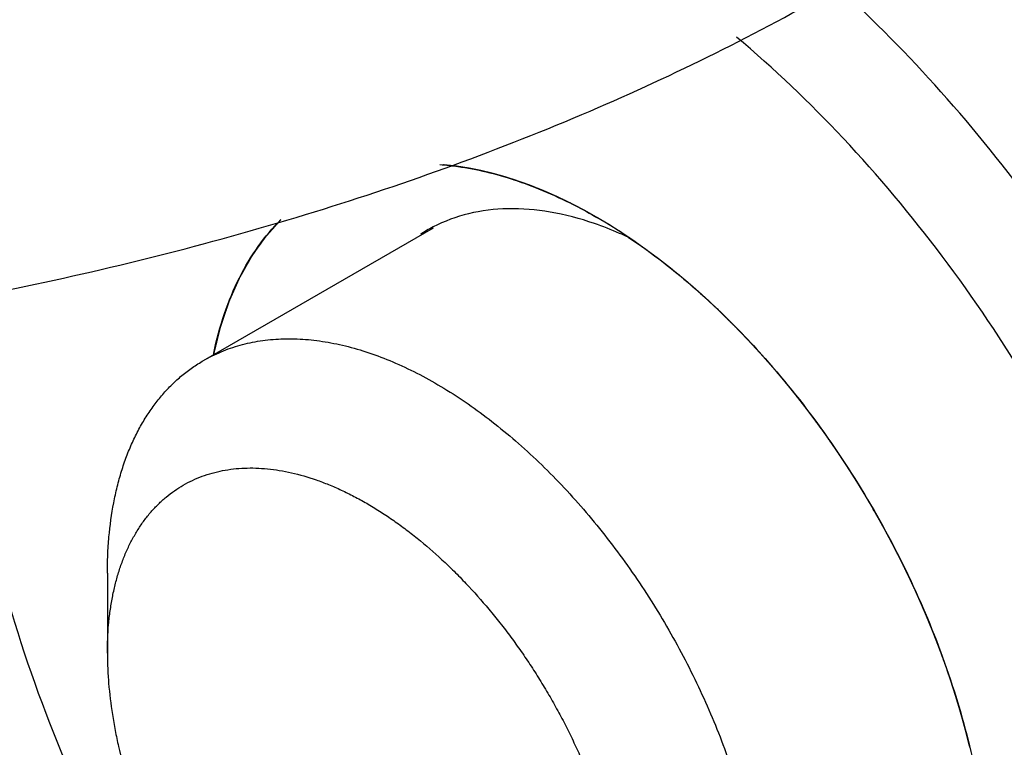
# Model space of a CAD drawing. Units: inches. Extents: x 0.4 to 16.6, y 0.6 to 10.4.
# Drawn here: x 14.5 to 14.8, y 8.1 to 8.3 of the extents above; entities that cross this region are included whole.
import ezdxf

# ---------------------------------------------------------------- set-up
doc = ezdxf.new("R2010")
doc.units = ezdxf.units.IN
doc.header["$LTSCALE"] = 0.935
doc.header["$MEASUREMENT"] = 0
doc.linetypes.add('HIDDEN', pattern=[0.2, 0.1, -0.1])
doc.layers.get('0').update_dxf_attribs({"linetype": 'CONTINUOUS'})
for name, color, linetype in [('02___PRT_ALL_AXES', 7, 'CONTINUOUS'), ('COSMETIC_THREADS', 7, 'CONTINUOUS'), ('DEFAULT_2', 7, 'HIDDEN')]:
    doc.layers.add(name, color=color, linetype=linetype)

msp = doc.modelspace()

# ---------------------------------------------------------------- linework, layer by layer
at = {"color": 7, "linetype": 'CONTINUOUS'}
msp.add_line((14.704941633, 8.247927974), (14.7049452223, 8.2479258994), dxfattribs=at)
msp.add_arc((14.6074430448, 8.0791911629), 0.1948796724, 56.1031763236, 59.9788335843, dxfattribs=at)
for points, knots in [([(13.4461420542, 8.6508284046), (13.4461420567, 8.6396582606), (13.4475821637, 8.6171722243), (13.4540444918, 8.583724377), (13.4647597445, 8.5506615409), (13.4849779812, 8.5065864309), (13.5212554115, 8.4532019697), (13.5792091116, 8.3950166279), (13.6510301179, 8.3425322585), (13.735179796, 8.2967654323), (13.8298986495, 8.2586063138), (13.9331958426, 8.2288364651), (14.0428878686, 8.2080759379), (14.1566442713, 8.1967636402), (14.2720410162, 8.1951399305), (14.3866167629, 8.2032398827), (14.4979272438, 8.2208897055), (14.6036102785, 8.2477195537), (14.7014070469, 8.2831539887), (14.7620319941, 8.3130457868), (14.7903220979, 8.3293789883)], [0, 0, 0, 0, 0.0213317728, 0.04289207, 0.0648971037, 0.087541796, 0.1353165728, 0.1872172421, 0.2436547627, 0.3046026353, 0.3696905138, 0.4382880638, 0.5095748942, 0.5825995504, 0.6563314158, 0.7297088374, 0.8016854603, 0.8712784049, 0.9376162558, 1, 1, 1, 1]), ([(14.9670906512, 7.9580303777), (14.9670544717, 7.9737384783), (14.9646473337, 8.0062394147), (14.9550191129, 8.0555058798), (14.9394933364, 8.1058487265), (14.91846532, 8.1559821171), (14.8924705893, 8.2046360263), (14.8621693313, 8.250571931), (14.8283397437, 8.2926147124), (14.8034068411, 8.3179427765), (14.7905214034, 8.3296404078)], [0, 0, 0, 0, 0.1116826253, 0.2309431073, 0.3562209461, 0.4855879049, 0.6168875287, 0.7478610152, 0.8762662267, 1, 1, 1, 1]), ([(14.7241282118, 7.8172238078), (14.7367154809, 7.8112002005), (14.7559233142, 7.8038026756), (14.7819543265, 7.7982208677), (14.8004166584, 7.7964029199), (14.8181552975, 7.7968760959), (14.8350294641, 7.7996483391), (14.8508963026, 7.8047069865), (14.8656151474, 7.8120181506), (14.8790534895, 7.8215190692), (14.891095449, 7.8331211016), (14.9016428736, 7.8467183792), (14.9106186505, 7.8621901317), (14.9179620514, 7.8794068977), (14.9236234651, 7.8982313572), (14.9275674052, 7.9185162555), (14.9297685823, 7.9401051105), (14.9302126415, 7.9628327966), (14.9284265299, 7.9950167698), (14.9216407037, 8.0369719934), (14.9070125157, 8.0879038682), (14.8861921911, 8.1388141342), (14.8598197473, 8.1881395078), (14.8286998918, 8.2343746891), (14.7937938539, 8.2760953406), (14.7679544406, 8.3007687087), (14.7546155274, 8.3119556979)], [0, 0, 0, 0, 0.0581678054, 0.0851380387, 0.1107990109, 0.135311091, 0.1588989241, 0.1818443485, 0.2044733476, 0.2271358159, 0.2501790488, 0.2739223896, 0.2986370788, 0.3245354951, 0.351768487, 0.3804264009, 0.4105458027, 0.4421160629, 0.4750846778, 0.5448051753, 0.618732733, 0.6955273187, 0.7736531819, 0.8514889584, 0.9274313344, 1, 1, 1, 1]), ([(14.6492705806, 8.2666535863), (14.6514098158, 8.2664963757), (14.6603087119, 8.2655346635), (14.6690634406, 8.2633983134), (14.6755263658, 8.261280626)], [0, 0, 0, 0, 0.239771518, 1, 1, 1, 1]), ([(14.6755263658, 8.261280626), (14.6779774436, 8.2604774887), (14.6881209851, 8.2568188068), (14.6978403736, 8.2520277953), (14.704941633, 8.247927974)], [0, 0, 0, 0, 0.2392878682, 1, 1, 1, 1]), ([(14.5688885585, 8.1997022766), (14.5698883269, 8.2044658309), (14.572345194, 8.2136200185), (14.5776244125, 8.2264031514), (14.5843337681, 8.237669128), (14.5898220641, 8.2441961888), (14.5927598232, 8.2471181149)], [0, 0, 0, 0, 0.2714465112, 0.5270830889, 0.7689246857, 1, 1, 1, 1]), ([(14.7161272617, 8.2409497105), (14.7245805368, 8.2352823171), (14.7411855281, 8.2223114187), (14.7640784904, 8.199465843), (14.7851796396, 8.1732172411), (14.8038452652, 8.1443612314), (14.8195121458, 8.1137719405), (14.8317049684, 8.0823740522), (14.8400541199, 8.0511243546), (14.8429940558, 8.0302573026), (14.8436799326, 8.0201025598)], [0, 0, 0, 0, 0.116195215, 0.2397446794, 0.3685114049, 0.499976004, 0.6314448517, 0.7602253907, 0.8837980435, 1, 1, 1, 1]), ([(14.4799103056, 8.217113551), (14.4799104382, 8.2084079739), (14.4806834694, 8.1906001292), (14.4839635283, 8.1635252771), (14.4893585073, 8.1357212593), (14.4994187392, 8.0975968467), (14.5169657515, 8.0499027842), (14.5448113877, 7.9947471906), (14.5786547732, 7.9430543954), (14.6111853506, 7.9040107982), (14.6391717933, 7.8762365609), (14.6605538488, 7.8576615895), (14.6823617964, 7.8412842306), (14.6973973677, 7.8317100325), (14.7049358375, 7.8273575685)], [0, 0, 0, 0, 0.0558513046, 0.1142056016, 0.1748233289, 0.237407653, 0.3670169199, 0.4999995022, 0.6329823826, 0.7625918694, 0.8251768176, 0.885791315, 0.9441540754, 1, 1, 1, 1])]:
    msp.add_open_spline(points, degree=3, knots=knots, dxfattribs=at)
at = {"layer": '02___PRT_ALL_AXES', "color": 7, "linetype": 'CONTINUOUS'}
for p, q in [((14.5652923054, 8.1970983607), (14.6469642418, 8.2442513937)), ((14.5311188314, 8.1215636803), (14.531119036, 8.093201573))]:
    msp.add_line(p, q, dxfattribs=at)
for points, knots in [([(14.5652925168, 8.1970979945), (14.5663052402, 8.1976826889), (14.5683713505, 8.1987893119), (14.5715764136, 8.2002518947), (14.5748851655, 8.2015156478), (14.5782927283, 8.2025789257), (14.5817942701, 8.2034408064), (14.5853849241, 8.2041002008), (14.5890599608, 8.2045560875), (14.5941098153, 8.2048941003), (14.6006241794, 8.2047913795), (14.6086201386, 8.2038518108), (14.6168225253, 8.2020995895), (14.6251878026, 8.1995486581), (14.6336710756, 8.196211194), (14.6422278506, 8.1921073834), (14.6508127055, 8.1872593582), (14.6593792151, 8.1816925953), (14.6678828735, 8.1754387837), (14.6762765009, 8.1685296762), (14.6845166103, 8.161004323), (14.6925577496, 8.1529020354), (14.7003570278, 8.1442670002), (14.7078728515, 8.1351460551), (14.7150634541, 8.1255875285), (14.721891759, 8.1156442281), (14.7283190589, 8.1053685551), (14.7343121228, 8.0948171344), (14.739838023, 8.0840459655), (14.7465053239, 8.0695510869), (14.7521631411, 8.0548031775), (14.7567136399, 8.0399437806), (14.7595117815, 8.0289611834), (14.7617070771, 8.0181139805), (14.7632869703, 8.0074592519), (14.7642422578, 7.9970580138), (14.7644650407, 7.9902086924), (14.7644650407, 7.9868442313)], [0, 0, 0, 0, 0.0106528698, 0.0213344467, 0.0320732379, 0.0428969772, 0.0538320503, 0.0649034734, 0.0761348493, 0.0875482031, 0.1109887251, 0.1353655227, 0.160779004, 0.1872936588, 0.2149467496, 0.2437461229, 0.2736756585, 0.3046991414, 0.3367590333, 0.3697848544, 0.4036892855, 0.4383750972, 0.473734614, 0.5096513171, 0.546003622, 0.5826635282, 0.6195006299, 0.6563822409, 0.6931747037, 0.729746376, 0.8016950387, 0.8368424087, 0.8712761149, 0.9048970776, 0.9376181984, 0.969350581, 1, 1, 1, 1]), ([(14.5311188314, 8.1215636803), (14.5311188314, 8.1237390426), (14.5312093574, 8.1280371995), (14.5317589288, 8.1363945402), (14.532858279, 8.144489457), (14.5345505012, 8.1522409181), (14.5360747477, 8.157737851), (14.5378682009, 8.1629860432), (14.5399277188, 8.1679731217), (14.5422478418, 8.1726873927), (14.5448228692, 8.1771175645), (14.5476475309, 8.1812521756), (14.5507156133, 8.1850804634), (14.5540188447, 8.188593577), (14.5575494961, 8.1917828217), (14.5612993644, 8.1946388925), (14.5639419061, 8.1963182215), (14.5652925168, 8.1970979945)], [0, 0, 0, 0, 0.0751820538, 0.1485180844, 0.2894025131, 0.3569545067, 0.42261144, 0.4864377563, 0.5485179809, 0.6089597544, 0.6678916786, 0.7254645771, 0.7818574747, 0.837276162, 0.891944025, 0.9461008633, 1, 1, 1, 1]), ([(14.531119036, 8.093201573), (14.531119036, 8.09659301), (14.5313275645, 8.1016209093), (14.5320704207, 8.1081918491), (14.5328400564, 8.1128941049), (14.5338281782, 8.1174203584), (14.5350316014, 8.1217600373), (14.5364474502, 8.1259033099), (14.538073125, 8.1298404086), (14.5399049455, 8.1335619485), (14.5419380262, 8.1370592398), (14.5441677119, 8.1403236048), (14.5465896619, 8.143346147), (14.5491977078, 8.1461194545), (14.5519850944, 8.1486370716), (14.554945248, 8.1508925023), (14.5580714204, 8.1528791154), (14.5613551935, 8.1545926515), (14.5647881956, 8.1560292376), (14.5683620778, 8.1571848928), (14.572068019, 8.1580561752), (14.5758964694, 8.1586422404), (14.5798380624, 8.1589420446), (14.5838833067, 8.1589543287), (14.58802228, 8.158679163), (14.5922451911, 8.1581183373), (14.5980549579, 8.1569757459), (14.6039127141, 8.155267567), (14.6097698468, 8.1530549666), (14.6142575332, 8.1511000742), (14.6187659061, 8.1488775597), (14.6232847904, 8.1463933047), (14.6278034028, 8.1436536185), (14.6323108222, 8.1406647615), (14.6367960245, 8.1374333928), (14.6427877777, 8.1327699728), (14.6486299413, 8.1276955777), (14.6543033671, 8.1222526901), (14.6599589469, 8.1164659027), (14.6654029512, 8.1103416905), (14.6706178994, 8.1039174066), (14.6744356239, 8.0989207663), (14.6781302806, 8.0937826613), (14.6816925382, 8.0885149657), (14.6851141811, 8.083130636), (14.6883872413, 8.0776428013), (14.6915036542, 8.0720645465), (14.6944554349, 8.066409039), (14.6972360672, 8.0606900323), (14.7006943045, 8.0530258811), (14.7037957295, 8.0452701789), (14.7065183997, 8.0374560693), (14.7089457349, 8.029737898), (14.7109832934, 8.0220148998), (14.7126053871, 8.0143217001), (14.7139158569, 8.0068415082), (14.7148110298, 7.9994422192), (14.7152628001, 7.9921673148), (14.7153397275, 7.9886040365), (14.7153397275, 7.9868441132)], [0, 0, 0, 0, 0.0309696132, 0.045871008, 0.0603684762, 0.0744605177, 0.0881565302, 0.101470248, 0.1144194214, 0.127026679, 0.139319318, 0.1513290472, 0.1630925275, 0.1746524929, 0.1860559278, 0.197352804, 0.2085957508, 0.2198388329, 0.231135722, 0.2425389856, 0.2540991099, 0.2658624717, 0.2778711881, 0.290163255, 0.3027713801, 0.3157220066, 0.3290368636, 0.3568128823, 0.3713031084, 0.3861965219, 0.4014930133, 0.4171874525, 0.4332712892, 0.4497338563, 0.4665620038, 0.4837387232, 0.5190555808, 0.5371585468, 0.5555239729, 0.59293403, 0.6119286621, 0.6310762977, 0.6503471966, 0.6697113067, 0.6891378463, 0.7085955618, 0.7280531149, 0.7474793395, 0.7668434123, 0.7861146395, 0.8242533184, 0.8430661495, 0.8616683569, 0.8981279365, 0.9159433902, 0.9334528387, 0.9674652454, 0.9839288945, 1, 1, 1, 1]), ([(14.531119036, 8.0932006773), (14.5311190489, 8.0914407852), (14.5311959986, 8.0878775719), (14.5316478001, 8.080602807), (14.5325429843, 8.073203666), (14.5338534471, 8.0657236277), (14.5354755202, 8.0580305926), (14.5375130396, 8.0503077611), (14.539940319, 8.0425897564), (14.5426629208, 8.0347758166), (14.5457642613, 8.0270202807), (14.5492223996, 8.0193562899), (14.5520029504, 8.0136374005), (14.554954643, 8.0079820056), (14.5580709618, 8.002403858), (14.5613439226, 7.9969161243), (14.5647654611, 7.9915318885), (14.56832761, 7.9862642788), (14.5720221544, 7.9811262512), (14.5758397637, 7.976129679), (14.5810545577, 7.9697054699), (14.5864984039, 7.9635813127), (14.5921538172, 7.9577945627), (14.5978270992, 7.9523516789), (14.6036690369, 7.9472773297), (14.6096607915, 7.9426137499), (14.6155740743, 7.9383534059), (14.6201410941, 7.9354460606), (14.6232270163, 7.9336643515)], [0, 0, 0, 0, 0.0275754357, 0.0558243907, 0.1141841108, 0.1442274311, 0.1747957915, 0.2373543404, 0.2692726069, 0.3015522615, 0.3669918106, 0.4000579894, 0.433283478, 0.4666156134, 0.5000015103, 0.5333876951, 0.5667203992, 0.5999459987, 0.6330116795, 0.6658658791, 0.6984575704, 0.762647198, 0.7941593468, 0.8252211839, 0.8858194356, 0.9152920688, 0.9441666381, 1, 1, 1, 1])]:
    msp.add_open_spline(points, degree=3, knots=knots, dxfattribs=at)
at = {"layer": 'COSMETIC_THREADS', "color": 7, "linetype": 'CONTINUOUS'}
for centre, radius, start, end in [((14.6720873517, 8.1955354526), 0.0551051349, 117.2900806615, 119.9987507033), ((14.6720891437, 8.1955365779), 0.0551050564, 120.0009492967, 122.7093240045)]:
    msp.add_arc(centre, radius, start, end, dxfattribs=at)
for points, knots in [([(14.7041244847, 8.2457407826), (14.6989969473, 8.2475084165), (14.688861913, 8.2502097465), (14.6737050225, 8.2514946866), (14.6595142836, 8.2497745319), (14.6508103607, 8.2465649954), (14.646821884, 8.2445071999)], [0, 0, 0, 0, 0.2765852882, 0.5322057227, 0.7711281545, 1, 1, 1, 1]), ([(14.7160602643, 8.2408920953), (14.7150658451, 8.241356214), (14.7111515029, 8.2431251623), (14.7071479094, 8.2446985068), (14.7041244847, 8.2457407826)], [0, 0, 0, 0, 0.2554795889, 1, 1, 1, 1])]:
    msp.add_open_spline(points, degree=3, knots=knots, dxfattribs=at)
at = {"layer": 'DEFAULT_2', "color": 7, "linetype": 'HIDDEN'}
for p, q in [((14.7264450842, 8.2335837147), (14.7186146417, 8.2392567221)), ((14.7268653101, 8.2332644705), (14.7264450842, 8.2335837147)), ((14.7481554256, 8.2150371001), (14.7477069513, 8.2154641787)), ((14.7681910382, 8.1938602175), (14.7680394847, 8.1940368471)), ((14.7867765801, 8.1699698021), (14.7864917766, 8.1703726104)), ((14.8035552183, 8.1437008249), (14.8032096016, 8.1442995715)), ((14.8177679831, 8.1161910937), (14.8175586544, 8.116645586)), ((14.837488924, 8.0597518397), (14.8373557689, 8.0603056589))]:
    msp.add_line(p, q, dxfattribs=at)
for points, knots in [([(14.6760984202, 8.2610916943), (14.6755655345, 8.2612588821), (14.6747662079, 8.2615096533), (14.673700431, 8.2618440571), (14.6730343371, 8.2620529714), (14.6725014241, 8.2622203037), (14.67216844, 8.2623244282), (14.6719351776, 8.2623982336), (14.6718021563, 8.2624389715), (14.6716701574, 8.2624742977), (14.6715048086, 8.2625203084), (14.6712404463, 8.2625928901), (14.6709099264, 8.2626839718), (14.6703811322, 8.2628295034), (14.6697201251, 8.2630114927), (14.6690591281, 8.263193432), (14.6685303179, 8.2633390435), (14.668199838, 8.2634299254), (14.6679353936, 8.2635029166), (14.6677702538, 8.2635478846), (14.6676378261, 8.2635853513), (14.6675065514, 8.2636173702), (14.6672773565, 8.2636708726), (14.6669496557, 8.263748625), (14.6664254905, 8.2638722912), (14.665770231, 8.2640271248), (14.6651149885, 8.264181877), (14.6645907961, 8.2643056734), (14.6641976366, 8.2643985856), (14.6638700538, 8.2644757985), (14.6636406473, 8.2645302685), (14.6635097118, 8.2645607366), (14.6634110765, 8.2645854401), (14.6633140989, 8.264603063), (14.6631842173, 8.26462903), (14.6629571938, 8.2646733215), (14.6626327337, 8.2647371966), (14.6622434416, 8.2648135899), (14.6617243654, 8.2649155341), (14.6610755212, 8.265042958), (14.6604266983, 8.2651702994), (14.6599075879, 8.2652723754), (14.6595832633, 8.2653357071), (14.6593559968, 8.265380973), (14.6592265047, 8.2654053784), (14.6590984234, 8.2654242802), (14.6589378388, 8.2654497919), (14.6586811734, 8.2654895576), (14.6583602491, 8.2655396252), (14.657846822, 8.2656195319), (14.6572050199, 8.2657194844), (14.6565632264, 8.2658194122), (14.6561139656, 8.2658893652), (14.6558572517, 8.2659293396), (14.6556646983, 8.2659593157), (14.6554722133, 8.26598931), (14.6553276579, 8.2660117547), (14.6552315857, 8.2660267971), (14.6551911121, 8.2660329469), (14.6551597677, 8.2660381416), (14.6551246404, 8.2660423311), (14.6550614098, 8.2660491957), (14.6549719975, 8.2660592458), (14.6548284254, 8.2660751899), (14.6546491357, 8.2660951667), (14.654362174, 8.2661271034), (14.6540035056, 8.2661670332), (14.6535730892, 8.2662149452), (14.6529992056, 8.2662788292), (14.6519949069, 8.2663906255), (14.6511340803, 8.2664864512), (14.6505601957, 8.2665503349)], [0, 0, 0, 0, 0.0625, 0.09375, 0.125, 0.140625, 0.15625, 0.1640625, 0.16796875, 0.171875, 0.1796875, 0.1875, 0.203125, 0.21875, 0.25, 0.28125, 0.296875, 0.3125, 0.3203125, 0.328125, 0.33203125, 0.3359375, 0.34375, 0.359375, 0.375, 0.40625, 0.4375, 0.453125, 0.46875, 0.484375, 0.4921875, 0.49609375, 0.5, 0.50390625, 0.5078125, 0.515625, 0.53125, 0.546875, 0.5625, 0.59375, 0.625, 0.640625, 0.65625, 0.6640625, 0.66796875, 0.671875, 0.6796875, 0.6875, 0.703125, 0.71875, 0.75, 0.78125, 0.796875, 0.8046875, 0.8125, 0.8203125, 0.828125, 0.830078125, 0.83203125, 0.8330078125, 0.833984375, 0.8359375, 0.83984375, 0.84375, 0.8515625, 0.859375, 0.875, 0.890625, 0.90625, 0.9375, 1, 1, 1, 1]), ([(14.704941633, 8.247927974), (14.7043951061, 8.2482335906), (14.7035753151, 8.2486920156), (14.7026188947, 8.2492268443), (14.7020723651, 8.2495324613), (14.7016624782, 8.2497616723), (14.701320873, 8.2499526871), (14.7010476624, 8.2501054863), (14.7008767381, 8.2502010147), (14.7007403828, 8.2502773712), (14.7006542842, 8.2503252449), (14.700587413, 8.2503631984), (14.7005317623, 8.2503926095), (14.7004745712, 8.2504222857), (14.7003609813, 8.2504815016), (14.7001902636, 8.2505703829), (14.6999628302, 8.2506888585), (14.699735346, 8.2508073428), (14.6994320514, 8.2509653189), (14.6989012776, 8.2512417777), (14.6981430334, 8.2516367257), (14.6973847891, 8.2520316449), (14.6967781905, 8.2523476438), (14.6963990744, 8.2525449986), (14.696095763, 8.2527032135), (14.6959062355, 8.2528013423), (14.6957545172, 8.2528815759), (14.6956031505, 8.2529554917), (14.6953384223, 8.2530819093), (14.6949601538, 8.2532640406), (14.6945062681, 8.2534819401), (14.6940523726, 8.253700016), (14.6934471822, 8.2539907205), (14.6928419899, 8.2542814528), (14.6922368005, 8.2545721492), (14.6917829018, 8.2547902513), (14.6914046739, 8.2549717519), (14.6911398731, 8.2550992949), (14.6909886227, 8.2551714076), (14.6908750036, 8.2552276583), (14.6907620777, 8.2552756289), (14.690611268, 8.2553424779), (14.6903474637, 8.2554581179), (14.6899705415, 8.2556240216), (14.6895182601, 8.2558228046), (14.6889152092, 8.2560879551), (14.6883121616, 8.2563530695), (14.6877091111, 8.2566182122), (14.6872568286, 8.2568170205), (14.686804526, 8.2570160098), (14.6864276697, 8.2571812712), (14.6861637478, 8.2572980574), (14.6860131265, 8.25736307), (14.6858632255, 8.2574215955), (14.6856756026, 8.2574969735), (14.6853755437, 8.257616337), (14.6850004231, 8.2577659664), (14.6844002557, 8.2580051357), (14.6836500421, 8.2583041802), (14.682899814, 8.2586031906), (14.6822996699, 8.2588424145), (14.6819244912, 8.2589919076), (14.6816245512, 8.2591115505), (14.6814366257, 8.2591862172), (14.6813060058, 8.2592387045), (14.681229914, 8.2592683521), (14.6811483526, 8.2592966999), (14.6810482737, 8.2593325797), (14.6808871009, 8.2593897387), (14.6806859931, 8.2594612726), (14.6803640205, 8.2595756791), (14.6799616234, 8.2597187037), (14.6794787175, 8.2598903262), (14.6788348532, 8.2601191586), (14.6777080858, 8.2605196142), (14.6767422869, 8.2608628622), (14.6760984206, 8.2610916942)], [0, 0, 0, 0, 0.0625, 0.09375, 0.109375, 0.125, 0.140625, 0.1484375, 0.15625, 0.16015625, 0.1640625, 0.166015625, 0.16796875, 0.169921875, 0.171875, 0.1796875, 0.1875, 0.1953125, 0.203125, 0.21875, 0.25, 0.28125, 0.296875, 0.3125, 0.3203125, 0.328125, 0.33203125, 0.3359375, 0.34375, 0.359375, 0.375, 0.390625, 0.40625, 0.4375, 0.453125, 0.46875, 0.484375, 0.4921875, 0.49609375, 0.5, 0.50390625, 0.5078125, 0.515625, 0.53125, 0.546875, 0.5625, 0.59375, 0.609375, 0.625, 0.640625, 0.65625, 0.6640625, 0.66796875, 0.671875, 0.6796875, 0.6875, 0.703125, 0.71875, 0.75, 0.78125, 0.796875, 0.8125, 0.8203125, 0.828125, 0.83203125, 0.833984375, 0.8359375, 0.83984375, 0.84375, 0.8515625, 0.859375, 0.875, 0.890625, 0.90625, 0.9375, 1, 1, 1, 1]), ([(14.7186146419, 8.239256722), (14.7184936796, 8.239339361), (14.718251755, 8.239504639), (14.7178888679, 8.2397525561), (14.7175864626, 8.2399591534), (14.7173445369, 8.240124432), (14.7171630965, 8.2402483887), (14.7170118841, 8.2403516931), (14.7168909412, 8.2404343205), (14.7168152902, 8.2404859993), (14.7167549108, 8.2405272585), (14.716716851, 8.2405532366), (14.7166908557, 8.2405710384), (14.7166749898, 8.2405818099), (14.7166553139, 8.2405948382), (14.7166320212, 8.2406103522), (14.7165750471, 8.2406482207), (14.7164900361, 8.2407047568), (14.7163764308, 8.2407802906), (14.7162628944, 8.2408557837), (14.7161114884, 8.2409564548), (14.7158465395, 8.241132629), (14.715468032, 8.2413842572), (14.7150138399, 8.2416864481), (14.7146353023, 8.2419375494), (14.7143325697, 8.2421400506), (14.7140294825, 8.2423366509), (14.7136505015, 8.2425803715), (14.713271565, 8.2428248334), (14.7129684065, 8.2430202477), (14.7127410388, 8.2431668294), (14.7125136712, 8.2433134051), (14.7123241968, 8.2434355538), (14.7121726206, 8.2435332702), (14.712077878, 8.2435943483), (14.712002101, 8.2436431986), (14.7119452216, 8.2436798697), (14.7118979703, 8.2437103226), (14.7118646036, 8.2437318484), (14.7118459909, 8.2437438229), (14.7118307524, 8.2437537218), (14.711820403, 8.2437601118), (14.7118048984, 8.2437698557), (14.7117785598, 8.2437863374), (14.711740518, 8.2438101807), (14.7116950456, 8.2438386651), (14.7116343535, 8.2438766888), (14.7115585098, 8.2439242033), (14.7114371479, 8.2440002349), (14.7112854496, 8.2440952715), (14.7110427301, 8.2442473317), (14.7108000116, 8.2443993911), (14.7105572915, 8.2445514516), (14.7103752552, 8.2446654948), (14.7102235463, 8.2447605373), (14.7101022062, 8.2448365568), (14.710026307, 8.2448841021), (14.7099657289, 8.2449220626), (14.7099275452, 8.2449459606), (14.7099014627, 8.244962343), (14.7098855475, 8.2449722461), (14.7098658245, 8.2449841898), (14.7098424722, 8.2449984218), (14.7097853557, 8.2450331529), (14.7097001308, 8.2450850083), (14.7095862403, 8.2451542867), (14.7094724188, 8.2452235283), (14.7093206323, 8.2453158632), (14.7090550215, 8.2454774432), (14.7086755356, 8.2457082763), (14.7082203183, 8.2459852681), (14.7078404737, 8.2462161151), (14.7075755533, 8.2463776683), (14.7074226551, 8.2464700463), (14.7072640504, 8.2465626572), (14.7070677484, 8.2466783411), (14.7067525733, 8.2468634799), (14.7063589785, 8.2470948881), (14.7057290167, 8.2474651498), (14.7052565926, 8.2477428442), (14.7049416328, 8.2479279742)], [0, 0, 0, 0, 0.03125, 0.0625, 0.09375, 0.109375, 0.125, 0.140625, 0.1484375, 0.15625, 0.16015625, 0.1640625, 0.166015625, 0.1669921875, 0.16796875, 0.169921875, 0.171875, 0.1796875, 0.1875, 0.1953125, 0.203125, 0.21875, 0.25, 0.28125, 0.3125, 0.328125, 0.34375, 0.375, 0.40625, 0.421875, 0.4375, 0.453125, 0.46875, 0.4765625, 0.484375, 0.48828125, 0.4921875, 0.49609375, 0.498046875, 0.4990234375, 0.5, 0.5009765625, 0.501953125, 0.50390625, 0.5078125, 0.51171875, 0.515625, 0.5234375, 0.53125, 0.546875, 0.5625, 0.59375, 0.609375, 0.625, 0.640625, 0.6484375, 0.65625, 0.66015625, 0.6640625, 0.666015625, 0.6669921875, 0.66796875, 0.669921875, 0.671875, 0.6796875, 0.6875, 0.6953125, 0.703125, 0.71875, 0.75, 0.78125, 0.8125, 0.828125, 0.8359375, 0.84375, 0.859375, 0.875, 0.90625, 0.9375, 1, 1, 1, 1]), ([(14.5926785957, 8.2470373453), (14.5923369062, 8.2466549874), (14.591653527, 8.2458902718), (14.5907993031, 8.2449343772), (14.5901159239, 8.2441696615), (14.5896033895, 8.2435961248), (14.5890908553, 8.243022588), (14.5885783207, 8.2424490515), (14.5881512094, 8.2419711033), (14.5878522297, 8.2416365419), (14.587681387, 8.2414453603), (14.5875532471, 8.2413019844), (14.5874251374, 8.2411585689), (14.5873289701, 8.2410511185), (14.5872649909, 8.2409793119), (14.5872327649, 8.2409437174), (14.5872014582, 8.2409069225), (14.5871640902, 8.2408521512), (14.5871158824, 8.2407856426), (14.587039587, 8.240678136), (14.5869439312, 8.240544127), (14.586791042, 8.2403295033), (14.5865998756, 8.2400612956), (14.5863704994, 8.2397394156), (14.5860646563, 8.2393102529), (14.5855294347, 8.2385592133), (14.5847648302, 8.2374863024), (14.5840002272, 8.2364133896), (14.5834650035, 8.2356623525), (14.5831591636, 8.2352331858), (14.5829297774, 8.2349113184), (14.5827386425, 8.2346430711), (14.5825856889, 8.2344285281), (14.5824901971, 8.2342943139), (14.5824135649, 8.2341872285), (14.5823662147, 8.2341196476), (14.5823270865, 8.2340670774), (14.5823011574, 8.2340235576), (14.5822761858, 8.233978891), (14.5822257501, 8.2338901476), (14.5821503035, 8.2337567849), (14.5820495897, 8.2335791095), (14.5819489076, 8.2334013962), (14.5818146537, 8.2331644584), (14.5815797146, 8.2327498111), (14.5812440846, 8.232157461), (14.5808413297, 8.2314466394), (14.5804385745, 8.2307358183), (14.5800358195, 8.230024997), (14.5796330642, 8.2293141759), (14.5792303096, 8.2286033542), (14.5788946788, 8.2280110048), (14.5786261784, 8.2275371207), (14.5784583562, 8.2272409535), (14.5783241201, 8.227003996), (14.5782233835, 8.2268263431), (14.5781396258, 8.2266780912), (14.5780806236, 8.2265747229), (14.5780474887, 8.2265150181), (14.5780210018, 8.2264720344), (14.5780007674, 8.2264221898), (14.5779716072, 8.2263581234), (14.5779215931, 8.2262448922), (14.5778496131, 8.2260837164), (14.5777634644, 8.2258900558), (14.5776485202, 8.2256319289), (14.5775048671, 8.2253092404), (14.5772750069, 8.2247929555), (14.5769876869, 8.2241475937), (14.5766429006, 8.2233731619), (14.5762981149, 8.2225987295), (14.5759533291, 8.2218242972), (14.5756085433, 8.2210498651), (14.5752637577, 8.2202754322), (14.5749764354, 8.2196300738), (14.5747753119, 8.2191783184), (14.5746603808, 8.2189201796), (14.5745741918, 8.2187265552), (14.5744879674, 8.2185330085), (14.5744233984, 8.2183876306), (14.574380198, 8.2182910508), (14.5743624276, 8.2182503052), (14.5743476752, 8.2182188844), (14.5743348832, 8.2181831641), (14.5743134078, 8.218118656), (14.5742822536, 8.2180275438), (14.5742326723, 8.2178811818), (14.5741706048, 8.2176984288), (14.5740713476, 8.2174059125), (14.5739472587, 8.2170403054), (14.5737983595, 8.2166015605), (14.5735998246, 8.216016573), (14.5733516569, 8.2152853367), (14.5730538553, 8.2144078539), (14.5726567864, 8.2132378767), (14.5722597183, 8.2120678991), (14.5719122817, 8.2110441697), (14.5717137496, 8.21045918), (14.5715648419, 8.2100204418), (14.5714407795, 8.2096548138), (14.5713414684, 8.2093623401), (14.5712795381, 8.2091794786), (14.5712296752, 8.2090333393), (14.5711992381, 8.2089416603), (14.5711732227, 8.2088691004), (14.5711532882, 8.2087936807), (14.5711212274, 8.2086603679), (14.5710739525, 8.2084706141), (14.5709991363, 8.2081666207), (14.5709053341, 8.2077867615), (14.5707554081, 8.2071789127), (14.5705679465, 8.2064191272), (14.5703430158, 8.2055073737), (14.5701180789, 8.2045956231), (14.5698931437, 8.2036838717), (14.5695932294, 8.2024682035), (14.5692183368, 8.2009486181), (14.5689184227, 8.1997329498), (14.5687684656, 8.1991251156)], [0, 0, 0, 0, 0.03125, 0.0625, 0.078125, 0.09375, 0.109375, 0.125, 0.140625, 0.1484375, 0.15234375, 0.15625, 0.16015625, 0.1640625, 0.1650390625, 0.166015625, 0.1669921875, 0.16796875, 0.169921875, 0.171875, 0.17578125, 0.1796875, 0.1875, 0.1953125, 0.203125, 0.21875, 0.25, 0.28125, 0.296875, 0.3046875, 0.3125, 0.3203125, 0.32421875, 0.328125, 0.330078125, 0.33203125, 0.3330078125, 0.333984375, 0.3349609375, 0.3359375, 0.33984375, 0.34375, 0.34765625, 0.3515625, 0.359375, 0.375, 0.390625, 0.40625, 0.421875, 0.4375, 0.453125, 0.46875, 0.4765625, 0.484375, 0.48828125, 0.4921875, 0.49609375, 0.498046875, 0.4990234375, 0.5, 0.5009765625, 0.501953125, 0.50390625, 0.5078125, 0.51171875, 0.515625, 0.5234375, 0.53125, 0.546875, 0.5625, 0.578125, 0.59375, 0.609375, 0.625, 0.640625, 0.6484375, 0.65234375, 0.65625, 0.66015625, 0.6640625, 0.6650390625, 0.666015625, 0.6665039062, 0.6669921875, 0.66796875, 0.669921875, 0.671875, 0.67578125, 0.6796875, 0.6875, 0.6953125, 0.703125, 0.71875, 0.734375, 0.75, 0.78125, 0.796875, 0.8046875, 0.8125, 0.8203125, 0.82421875, 0.828125, 0.830078125, 0.83203125, 0.8330078125, 0.833984375, 0.8359375, 0.83984375, 0.84375, 0.8515625, 0.859375, 0.875, 0.890625, 0.90625, 0.921875, 0.9375, 0.96875, 1, 1, 1, 1]), ([(14.7477069513, 8.2154641787), (14.747300812, 8.2158437623), (14.7464885512, 8.2166029887), (14.7455746774, 8.2174568513), (14.7449655455, 8.2180264827), (14.7447115675, 8.2182632539), (14.7445087887, 8.2184540124), (14.7443045336, 8.218639865), (14.7439464009, 8.2189628274), (14.7434351418, 8.2194253944), (14.742821476, 8.2199799633), (14.7423101253, 8.2204422196), (14.741952169, 8.22076578), (14.7417476297, 8.2209506696), (14.7415942069, 8.2210893485), (14.7414408539, 8.2212279816), (14.7413256435, 8.221332085), (14.7412491409, 8.2214012873), (14.7412168119, 8.2214304191), (14.7411920052, 8.2214530306), (14.7411633348, 8.2214781796), (14.7411113662, 8.2215233693), (14.7410380622, 8.2215873108), (14.7409202522, 8.221689961), (14.740773169, 8.2218181561), (14.7405377357, 8.222023334), (14.7402434784, 8.2222797838), (14.7398903549, 8.2225875333), (14.7394195288, 8.2229978624), (14.7389487011, 8.2234081928), (14.7384778744, 8.2238185221), (14.7381836064, 8.2240749795), (14.737948195, 8.224280142), (14.737801056, 8.2244083762), (14.7376833606, 8.2245109461), (14.7375950457, 8.2245879214), (14.7375215878, 8.2246519149), (14.7374698967, 8.22469701), (14.7374407815, 8.2247223107), (14.7374177548, 8.2247426043), (14.7373992779, 8.2247578599), (14.737373055, 8.224779958), (14.7373279043, 8.2248178109), (14.7372630168, 8.2248723146), (14.7371853173, 8.2249375358), (14.7370816601, 8.2250245613), (14.7369521085, 8.2251333214), (14.7367448147, 8.2253073497), (14.7364857013, 8.2255248808), (14.7361747638, 8.2257859208), (14.735863826, 8.2260469567), (14.7354492457, 8.2263950226), (14.7350346449, 8.2267429892), (14.7346201032, 8.2270912401), (14.7343608841, 8.2273082688), (14.7341538073, 8.2274833282), (14.7339456409, 8.2276531441), (14.7335808434, 8.2279478858), (14.7330599691, 8.2283702193), (14.7324348054, 8.2288764728), (14.7319138641, 8.2292984743), (14.7315491956, 8.229593855), (14.7313408216, 8.2297626419), (14.7311845199, 8.2298892442), (14.7310282986, 8.2300157989), (14.7309109075, 8.2301108485), (14.7308329969, 8.2301740072), (14.730800013, 8.2302006324), (14.7307748417, 8.2302212116), (14.730745224, 8.2302444272), (14.7306913271, 8.2302862796), (14.7306154093, 8.2303454295), (14.7304933386, 8.2304404267), (14.7303409565, 8.2305590508), (14.7300970297, 8.2307489177), (14.7297921608, 8.2309862278), (14.7294263013, 8.2312710101), (14.7289384944, 8.2316507162), (14.7283287338, 8.2321253502), (14.727597022, 8.2326949103), (14.7271092139, 8.2330746172), (14.7268653099, 8.2332644706)], [0, 0, 0, 0, 0.0625, 0.125, 0.140625, 0.15625, 0.1640625, 0.171875, 0.1875, 0.21875, 0.25, 0.28125, 0.296875, 0.3046875, 0.3125, 0.3203125, 0.328125, 0.330078125, 0.33203125, 0.3330078125, 0.333984375, 0.3359375, 0.33984375, 0.34375, 0.3515625, 0.359375, 0.375, 0.390625, 0.40625, 0.4375, 0.453125, 0.46875, 0.4765625, 0.484375, 0.48828125, 0.4921875, 0.49609375, 0.498046875, 0.4990234375, 0.5, 0.5009765625, 0.501953125, 0.50390625, 0.5078125, 0.51171875, 0.515625, 0.5234375, 0.53125, 0.546875, 0.5625, 0.578125, 0.59375, 0.625, 0.640625, 0.65625, 0.6640625, 0.671875, 0.6875, 0.71875, 0.75, 0.78125, 0.796875, 0.8046875, 0.8125, 0.8203125, 0.828125, 0.830078125, 0.83203125, 0.8330078125, 0.833984375, 0.8359375, 0.83984375, 0.84375, 0.8515625, 0.859375, 0.875, 0.890625, 0.90625, 0.9375, 0.96875, 1, 1, 1, 1]), ([(14.7680394847, 8.1940368471), (14.7676582116, 8.1944741385), (14.7668956926, 8.1953487711), (14.7660377366, 8.1963325083), (14.7654659441, 8.1969886605), (14.7652274341, 8.1972615739), (14.7650372397, 8.1974810319), (14.7648448017, 8.1976963675), (14.7645069926, 8.1980712889), (14.7640249536, 8.1986078928), (14.7634462719, 8.1992513878), (14.7629640927, 8.1997877302), (14.7626265533, 8.200163155), (14.762433681, 8.2003776799), (14.7622890088, 8.2005385884), (14.7621444048, 8.2006994395), (14.7620357606, 8.2008202391), (14.7619636285, 8.2009005213), (14.761933131, 8.2009343455), (14.761909765, 8.2009605341), (14.7618826253, 8.200989907), (14.7618333774, 8.2010427893), (14.761763938, 8.2011175635), (14.7616523238, 8.2012376336), (14.7615129811, 8.2013875735), (14.761289935, 8.2016275599), (14.7610111609, 8.2019275145), (14.7606766176, 8.2022874722), (14.760230565, 8.2027674116), (14.7597845107, 8.2032473523), (14.7593384575, 8.203727292), (14.7590596729, 8.2040272559), (14.7588366481, 8.2042672233), (14.7586972512, 8.2044172115), (14.7585857482, 8.2045371825), (14.7585020813, 8.2046272142), (14.7584324851, 8.2047020706), (14.7583835201, 8.2047548038), (14.7583559268, 8.2047844159), (14.7583341424, 8.2048080932), (14.7583165221, 8.2048261579), (14.758291576, 8.2048522019), (14.7582485969, 8.2048968668), (14.7581868444, 8.2049611506), (14.7581128928, 8.205038087), (14.7580142379, 8.2051407402), (14.7578909373, 8.2052690323), (14.7576936463, 8.2054743134), (14.7574470359, 8.2057309098), (14.7571511022, 8.2060388284), (14.7568551677, 8.2063467434), (14.7564605946, 8.2067573122), (14.756065986, 8.2071677954), (14.7556714791, 8.2075785236), (14.7554246875, 8.2078346876), (14.7552277684, 8.2080408563), (14.7550289722, 8.2082425078), (14.7546802066, 8.2085932987), (14.754182427, 8.2090955285), (14.7536844805, 8.2095973567), (14.7532861584, 8.2099989033), (14.7529874117, 8.2103000522), (14.7527384584, 8.2105510113), (14.752539293, 8.2107517801), (14.752389926, 8.2109023511), (14.7522654308, 8.2110278451), (14.7521658857, 8.2111281994), (14.7521035537, 8.2111910141), (14.7520539545, 8.2112410522), (14.7520223472, 8.2112728134), (14.7519984534, 8.2112971061), (14.7519694778, 8.2113254742), (14.7519164098, 8.2113770118), (14.7518418301, 8.211449649), (14.7517218141, 8.2115664206), (14.7515720299, 8.2117121961), (14.7513322435, 8.2119455425), (14.7510325556, 8.2122371893), (14.7506729107, 8.212587181), (14.7503132711, 8.2129371686), (14.7499536301, 8.2132871572), (14.7494741092, 8.2137538084), (14.7488747079, 8.2143371225), (14.7483951869, 8.2148037737), (14.7481554264, 8.2150370993)], [0, 0, 0, 0, 0.0625, 0.125, 0.140625, 0.15625, 0.1640625, 0.171875, 0.1875, 0.21875, 0.25, 0.28125, 0.296875, 0.3046875, 0.3125, 0.3203125, 0.328125, 0.330078125, 0.33203125, 0.3330078125, 0.333984375, 0.3359375, 0.33984375, 0.34375, 0.3515625, 0.359375, 0.375, 0.390625, 0.40625, 0.4375, 0.453125, 0.46875, 0.4765625, 0.484375, 0.48828125, 0.4921875, 0.49609375, 0.498046875, 0.4990234375, 0.5, 0.5009765625, 0.501953125, 0.50390625, 0.5078125, 0.51171875, 0.515625, 0.5234375, 0.53125, 0.546875, 0.5625, 0.578125, 0.59375, 0.625, 0.640625, 0.65625, 0.6640625, 0.671875, 0.6875, 0.71875, 0.75, 0.765625, 0.78125, 0.796875, 0.8046875, 0.8125, 0.8203125, 0.82421875, 0.828125, 0.830078125, 0.83203125, 0.8330078125, 0.833984375, 0.8359375, 0.83984375, 0.84375, 0.8515625, 0.859375, 0.875, 0.890625, 0.90625, 0.921875, 0.9375, 0.96875, 1, 1, 1, 1]), ([(14.7864917766, 8.1703726104), (14.7861442273, 8.1708559891), (14.7854491643, 8.1718227859), (14.7846670582, 8.1729102552), (14.7841458878, 8.173635493), (14.7839283884, 8.1739372942), (14.7837551937, 8.1741796244), (14.7835790559, 8.1744187025), (14.7832694471, 8.1748355779), (14.7828278642, 8.1754319044), (14.782297657, 8.1761471575), (14.7818558897, 8.1767432773), (14.7815466358, 8.1771605507), (14.7813699265, 8.1773989879), (14.7812373775, 8.1775778332), (14.7811048934, 8.177756611), (14.7810053483, 8.1778908839), (14.7809392679, 8.1779801043), (14.7809113132, 8.1780177182), (14.7808899321, 8.1780467859), (14.7808649576, 8.1780795965), (14.7808195827, 8.178138754), (14.7807556325, 8.1782223574), (14.7806528254, 8.17835663), (14.7805244833, 8.178524297), (14.7803190426, 8.1787926614), (14.7800622737, 8.1791280835), (14.7797541374, 8.1795306043), (14.7793432938, 8.1800672937), (14.7789324487, 8.1806039847), (14.7785216046, 8.1811406745), (14.7782648258, 8.1814761074), (14.7780594053, 8.1817444498), (14.7779310119, 8.1819121729), (14.77782831, 8.1820463303), (14.7777512484, 8.182147006), (14.7776871421, 8.1822307193), (14.7776420486, 8.1822896779), (14.777616623, 8.1823228075), (14.7775965901, 8.1823492352), (14.7775802408, 8.1823696216), (14.7775571568, 8.1823989108), (14.7775173585, 8.1824491851), (14.7774601907, 8.1825215188), (14.7773917234, 8.1826080996), (14.7773003868, 8.1827236173), (14.7771862321, 8.1828679882), (14.7770035757, 8.1830989963), (14.7767752581, 8.1833877512), (14.7765012761, 8.18373426), (14.7762272927, 8.1840807657), (14.7758619903, 8.184542786), (14.7754966385, 8.1850047364), (14.7751314281, 8.1854668871), (14.7749028594, 8.1857552887), (14.7747207183, 8.185987022), (14.7745359715, 8.1862150617), (14.774211454, 8.1866124151), (14.7737484906, 8.1871809604), (14.773192663, 8.1878628292), (14.7727295347, 8.1884311419), (14.7724053347, 8.1888289431), (14.7722200766, 8.1890562618), (14.7720811389, 8.1892267446), (14.7719653381, 8.1893688327), (14.7718727411, 8.1894824606), (14.7718147686, 8.189553575), (14.7717686183, 8.1896102444), (14.7717392546, 8.1896461696), (14.7717169541, 8.1896737488), (14.7716903078, 8.1897055665), (14.771641658, 8.1897632165), (14.7715732115, 8.1898445463), (14.7714631085, 8.189975248), (14.7713256813, 8.1901384287), (14.7711056851, 8.1903996275), (14.7708307285, 8.1907260884), (14.7705007641, 8.1911178577), (14.7700608173, 8.191640211), (14.7695108818, 8.1922931546), (14.7688509601, 8.193076686), (14.7684110121, 8.1935990405), (14.7681910381, 8.1938602177)], [0, 0, 0, 0, 0.0625, 0.125, 0.140625, 0.15625, 0.1640625, 0.171875, 0.1875, 0.21875, 0.25, 0.28125, 0.296875, 0.3046875, 0.3125, 0.3203125, 0.328125, 0.330078125, 0.33203125, 0.3330078125, 0.333984375, 0.3359375, 0.33984375, 0.34375, 0.3515625, 0.359375, 0.375, 0.390625, 0.40625, 0.4375, 0.453125, 0.46875, 0.4765625, 0.484375, 0.48828125, 0.4921875, 0.49609375, 0.498046875, 0.4990234375, 0.5, 0.5009765625, 0.501953125, 0.50390625, 0.5078125, 0.51171875, 0.515625, 0.5234375, 0.53125, 0.546875, 0.5625, 0.578125, 0.59375, 0.625, 0.640625, 0.65625, 0.6640625, 0.671875, 0.6875, 0.71875, 0.75, 0.78125, 0.796875, 0.8046875, 0.8125, 0.8203125, 0.82421875, 0.828125, 0.830078125, 0.83203125, 0.8330078125, 0.833984375, 0.8359375, 0.83984375, 0.84375, 0.8515625, 0.859375, 0.875, 0.890625, 0.90625, 0.9375, 0.96875, 1, 1, 1, 1]), ([(14.8032096016, 8.1442995716), (14.8029048602, 8.1448178037), (14.8022954207, 8.1458542957), (14.8016096063, 8.1470202245), (14.8011526811, 8.1477976922), (14.8009618758, 8.1481213687), (14.8008102106, 8.1483809357), (14.8006549649, 8.1486382144), (14.8003816212, 8.1490873886), (14.7999920002, 8.1497296222), (14.7995240815, 8.1505000636), (14.7991342342, 8.1511421533), (14.7988613262, 8.1515916046), (14.7987053787, 8.151848437), (14.7985884226, 8.1520410553), (14.7984909443, 8.1522015894), (14.798412995, 8.1523299744), (14.7983642007, 8.1524103115), (14.7983253394, 8.1524743601), (14.7983006538, 8.1525148949), (14.7982818152, 8.1525461674), (14.7982596548, 8.1525816577), (14.798219331, 8.1526457252), (14.7981625307, 8.1527362278), (14.7980712002, 8.1528816033), (14.7979571912, 8.1530631271), (14.7977746907, 8.1533536745), (14.7975465946, 8.1537168213), (14.7972728667, 8.1541526135), (14.7969079005, 8.154733664), (14.796542933, 8.1553147165), (14.7961779662, 8.1558957675), (14.7959498611, 8.1562589263), (14.7957673791, 8.1565494491), (14.7956533231, 8.1567310355), (14.7955620891, 8.1568762826), (14.795493634, 8.1569852782), (14.7954366822, 8.1570759161), (14.7953966313, 8.1571397389), (14.7953740334, 8.1571756216), (14.7953562727, 8.1572041887), (14.7953416169, 8.1572264289), (14.7953209927, 8.1572582894), (14.7952854051, 8.157313017), (14.7952343018, 8.1573917369), (14.7951730908, 8.1574859707), (14.7950914367, 8.1576116961), (14.7949893826, 8.1577688254), (14.7948260884, 8.1580202476), (14.7946219732, 8.15833452), (14.7942953875, 8.158837359), (14.7939688026, 8.1593401966), (14.7936422163, 8.159843036), (14.79339728, 8.1602201615), (14.7931931556, 8.1605344456), (14.7930298804, 8.1607858439), (14.7929277779, 8.1609430339), (14.7928462229, 8.1610686347), (14.7927949614, 8.16114748), (14.7927596588, 8.1612019808), (14.7927385777, 8.161234205), (14.792714075, 8.1612705006), (14.7926846182, 8.1613144761), (14.7926368326, 8.161385616), (14.7925773248, 8.1614742741), (14.792481987, 8.161616276), (14.7923628578, 8.1617937274), (14.7922198843, 8.1620066909), (14.7920292594, 8.1622906346), (14.791695663, 8.1627875391), (14.7912190964, 8.1634974055), (14.7907425361, 8.1642072551), (14.7903612732, 8.1647751729), (14.7901230174, 8.1651300347), (14.7899323359, 8.1654141229), (14.7898133355, 8.1655912246), (14.7897296834, 8.1657161045), (14.7896824326, 8.1657860427), (14.7896372552, 8.1658506252), (14.7895800735, 8.1659331871), (14.7894889796, 8.1660642613), (14.7893749763, 8.1662284549), (14.789192647, 8.1664909687), (14.7889647094, 8.1668191782), (14.7886911953, 8.1672130007), (14.788326506, 8.1677381075), (14.7876883015, 8.1686570397), (14.7871412685, 8.1694446975), (14.7867765799, 8.1699698023)], [0, 0, 0, 0, 0.0625, 0.125, 0.140625, 0.15625, 0.1640625, 0.171875, 0.1875, 0.21875, 0.25, 0.28125, 0.296875, 0.3046875, 0.3125, 0.3203125, 0.32421875, 0.328125, 0.330078125, 0.33203125, 0.3330078125, 0.333984375, 0.3359375, 0.33984375, 0.34375, 0.3515625, 0.359375, 0.375, 0.390625, 0.40625, 0.4375, 0.453125, 0.46875, 0.4765625, 0.484375, 0.48828125, 0.4921875, 0.49609375, 0.498046875, 0.4990234375, 0.5, 0.5009765625, 0.501953125, 0.50390625, 0.5078125, 0.51171875, 0.515625, 0.5234375, 0.53125, 0.546875, 0.5625, 0.59375, 0.609375, 0.625, 0.640625, 0.6484375, 0.65625, 0.66015625, 0.6640625, 0.666015625, 0.6669921875, 0.66796875, 0.669921875, 0.671875, 0.67578125, 0.6796875, 0.6875, 0.6953125, 0.703125, 0.71875, 0.75, 0.78125, 0.796875, 0.8125, 0.8203125, 0.828125, 0.83203125, 0.833984375, 0.8359375, 0.83984375, 0.84375, 0.8515625, 0.859375, 0.875, 0.890625, 0.90625, 0.9375, 1, 1, 1, 1]), ([(14.8175586544, 8.116645586), (14.8173046077, 8.1171858747), (14.8167965643, 8.1182664676), (14.8162247905, 8.1194820658), (14.8158439361, 8.1202925648), (14.8156847623, 8.1206301248), (14.8155585531, 8.1209005178), (14.8154282122, 8.1211696491), (14.8151981955, 8.1216400425), (14.8148706043, 8.1223123399), (14.8144770638, 8.1231189648), (14.8141492114, 8.123791183), (14.8139196974, 8.1242617288), (14.8137885469, 8.1245306149), (14.813690188, 8.1247322729), (14.8136082089, 8.1249003419), (14.8135426555, 8.1250347509), (14.8135016167, 8.1251188616), (14.8134689412, 8.1251859096), (14.8134481643, 8.1252283635), (14.813432355, 8.1252610694), (14.8134135806, 8.1252983648), (14.8133793479, 8.1253657636), (14.8133311628, 8.1254609353), (14.8132536649, 8.1256138316), (14.81315693, 8.1258047392), (14.8130020774, 8.1261103102), (14.8128085381, 8.1264922332), (14.8125762795, 8.1269505583), (14.8122666054, 8.1275616523), (14.8119569301, 8.1281727483), (14.8116472555, 8.1287838428), (14.8114537081, 8.1291657788), (14.8112988718, 8.1294713233), (14.8112020954, 8.1296622985), (14.8111246828, 8.1298150561), (14.8110666001, 8.1299296858), (14.8110182719, 8.130025015), (14.8109842968, 8.1300921293), (14.8109651094, 8.1301298808), (14.8109500793, 8.1301598834), (14.8109374942, 8.1301834301), (14.8109198612, 8.1302170776), (14.8108894008, 8.1302749116), (14.8108456782, 8.1303580801), (14.8107933, 8.1304576475), (14.8107234314, 8.1305904861), (14.8106361062, 8.1307565062), (14.81049638, 8.1310221541), (14.8103217242, 8.1313542086), (14.8100422738, 8.1318854989), (14.8097628241, 8.1324167877), (14.8094833732, 8.1329480785), (14.8092737881, 8.1333465421), (14.809099124, 8.1336786094), (14.8089594148, 8.1339442313), (14.8088720464, 8.1341103175), (14.8088022664, 8.1342430203), (14.8087583922, 8.1343263388), (14.8087282047, 8.1343839017), (14.8087101341, 8.1344179839), (14.808688972, 8.1344565452), (14.8086635779, 8.1345032132), (14.8086223557, 8.1345787391), (14.8085710306, 8.134672853), (14.8084887971, 8.1348235992), (14.8083860442, 8.1350119758), (14.808262724, 8.1352380517), (14.8080983029, 8.1355394779), (14.8078105634, 8.1360669771), (14.807399507, 8.1368205501), (14.8069884553, 8.1375741059), (14.8066596026, 8.1381769898), (14.8064540956, 8.1385537025), (14.8062896308, 8.1388552782), (14.8061869752, 8.1390432941), (14.8061148459, 8.139175845), (14.8060740522, 8.139250118), (14.806034852, 8.1393188522), (14.8059853062, 8.1394066663), (14.8059063379, 8.1395461091), (14.805807523, 8.1397207755), (14.8056494776, 8.140000039), (14.8054519007, 8.1403491878), (14.8052148171, 8.1407681367), (14.8048987027, 8.1413267456), (14.8043455038, 8.1423043062), (14.8038713328, 8.143142217), (14.8035552189, 8.1437008239)], [0, 0, 0, 0, 0.0625, 0.125, 0.140625, 0.15625, 0.1640625, 0.171875, 0.1875, 0.21875, 0.25, 0.28125, 0.296875, 0.3046875, 0.3125, 0.3203125, 0.32421875, 0.328125, 0.330078125, 0.33203125, 0.3330078125, 0.333984375, 0.3359375, 0.33984375, 0.34375, 0.3515625, 0.359375, 0.375, 0.390625, 0.40625, 0.4375, 0.453125, 0.46875, 0.4765625, 0.484375, 0.48828125, 0.4921875, 0.49609375, 0.498046875, 0.4990234375, 0.5, 0.5009765625, 0.501953125, 0.50390625, 0.5078125, 0.51171875, 0.515625, 0.5234375, 0.53125, 0.546875, 0.5625, 0.59375, 0.609375, 0.625, 0.640625, 0.6484375, 0.65625, 0.66015625, 0.6640625, 0.666015625, 0.6669921875, 0.66796875, 0.669921875, 0.671875, 0.67578125, 0.6796875, 0.6875, 0.6953125, 0.703125, 0.71875, 0.75, 0.78125, 0.796875, 0.8125, 0.8203125, 0.828125, 0.83203125, 0.833984375, 0.8359375, 0.83984375, 0.84375, 0.8515625, 0.859375, 0.875, 0.890625, 0.90625, 0.9375, 1, 1, 1, 1]), ([(14.8290683997, 8.0882710078), (14.8288713951, 8.0888197639), (14.8284774412, 8.0899172786), (14.8280339937, 8.0911519715), (14.8277387257, 8.0919751163), (14.8276151606, 8.0923180694), (14.8275175605, 8.0925924877), (14.8274153816, 8.0928667019), (14.8272344407, 8.0933464819), (14.8269770664, 8.0940319315), (14.8266677396, 8.0948544496), (14.826410076, 8.0955398869), (14.8262296921, 8.0960196906), (14.8261266163, 8.0962938666), (14.8260493127, 8.0964994918), (14.8259848818, 8.0966708679), (14.8259333625, 8.09680792), (14.825901105, 8.0968936885), (14.8258754317, 8.0969620493), (14.8258590829, 8.0970053543), (14.825846698, 8.0970386711), (14.8258317789, 8.0970768332), (14.8258044931, 8.0971458678), (14.8257661277, 8.0972433142), (14.8257043998, 8.0973998848), (14.8256273575, 8.0975953733), (14.8255040241, 8.0979082806), (14.8253498798, 8.0982993715), (14.825164897, 8.0987686991), (14.8249182567, 8.0993944627), (14.8246716154, 8.1000202285), (14.8244249746, 8.1006459928), (14.8242708236, 8.1010370974), (14.8241475039, 8.1013499768), (14.8240704265, 8.1015455361), (14.8240087706, 8.1017019613), (14.8239625122, 8.1018193413), (14.8239240158, 8.1019169634), (14.8238969658, 8.1019856808), (14.8238816687, 8.1020243515), (14.8238697449, 8.1020550347), (14.8238595452, 8.1020792955), (14.8238453443, 8.1021138835), (14.8238207728, 8.1021733686), (14.8237855243, 8.1022588932), (14.8237432887, 8.102361289), (14.8236869527, 8.1024978984), (14.8236165401, 8.1026686322), (14.8235038759, 8.1029418219), (14.8233630471, 8.1032833037), (14.8231377201, 8.1038296776), (14.8229123936, 8.10437605), (14.8226870661, 8.1049224246), (14.8225180732, 8.1053322007), (14.8223772372, 8.1056736959), (14.8222645875, 8.1059468581), (14.822194138, 8.1061176619), (14.8221378779, 8.1062541277), (14.8221024882, 8.106339823), (14.8220781707, 8.1063989998), (14.8220635625, 8.1064340823), (14.8220462703, 8.106473939), (14.822025574, 8.1065221252), (14.8219919464, 8.1066001366), (14.8219500877, 8.106697338), (14.8218830155, 8.1068530352), (14.821799209, 8.1070475966), (14.8216986267, 8.107281096), (14.821564522, 8.1075924197), (14.8213298365, 8.1081372394), (14.820994573, 8.1089155585), (14.8206593079, 8.1096938502), (14.8203910984, 8.1103165452), (14.8202234617, 8.1107055891), (14.8200893656, 8.1110171461), (14.8200055253, 8.1112111346), (14.8199385222, 8.1113680079), (14.819871267, 8.1115187392), (14.8197534533, 8.1117796657), (14.8195852091, 8.1121539065), (14.8193159843, 8.1127518599), (14.818979465, 8.1134995865), (14.8184410274, 8.1146957892), (14.8180372008, 8.1155929772), (14.8177679827, 8.1161910946)], [0, 0, 0, 0, 0.0625, 0.125, 0.140625, 0.15625, 0.1640625, 0.171875, 0.1875, 0.21875, 0.25, 0.28125, 0.296875, 0.3046875, 0.3125, 0.3203125, 0.32421875, 0.328125, 0.330078125, 0.33203125, 0.3330078125, 0.333984375, 0.3359375, 0.33984375, 0.34375, 0.3515625, 0.359375, 0.375, 0.390625, 0.40625, 0.4375, 0.453125, 0.46875, 0.4765625, 0.484375, 0.48828125, 0.4921875, 0.49609375, 0.498046875, 0.4990234375, 0.5, 0.5009765625, 0.501953125, 0.50390625, 0.5078125, 0.51171875, 0.515625, 0.5234375, 0.53125, 0.546875, 0.5625, 0.59375, 0.609375, 0.625, 0.640625, 0.6484375, 0.65625, 0.66015625, 0.6640625, 0.666015625, 0.6669921875, 0.66796875, 0.669921875, 0.671875, 0.67578125, 0.6796875, 0.6875, 0.6953125, 0.703125, 0.71875, 0.75, 0.78125, 0.796875, 0.8125, 0.8203125, 0.828125, 0.83203125, 0.8359375, 0.84375, 0.859375, 0.875, 0.90625, 0.9375, 1, 1, 1, 1]), ([(14.8373557689, 8.0603056589), (14.8372197647, 8.0608492875), (14.8369478156, 8.0619365345), (14.8366416057, 8.0631597332), (14.8364378555, 8.0639751322), (14.8363523842, 8.0643149805), (14.836285349, 8.0645866288), (14.836213407, 8.0648591194), (14.8360852284, 8.0653363695), (14.8359033085, 8.0660179506), (14.8356844927, 8.0668359356), (14.8355022629, 8.0675175705), (14.835374681, 8.0679947171), (14.8353017781, 8.0682673744), (14.8352471036, 8.0684718604), (14.8352015324, 8.0686422877), (14.835165096, 8.0687785795), (14.8351422763, 8.0688638759), (14.835124128, 8.068931852), (14.8351125404, 8.0689749324), (14.8351038312, 8.0690080331), (14.8350930742, 8.0690461123), (14.8350732983, 8.0691150636), (14.8350455433, 8.0692123588), (14.835000858, 8.0693687055), (14.8349450962, 8.069563908), (14.8348558244, 8.0698763609), (14.8347442528, 8.0702668829), (14.8346103591, 8.0707355282), (14.8344318369, 8.0713603819), (14.8342533139, 8.0719852378), (14.8340747912, 8.0726100922), (14.8339632143, 8.0730006281), (14.8338739534, 8.0733130526), (14.8338181638, 8.0735083274), (14.8337735356, 8.0736645256), (14.8337400551, 8.0737817336), (14.8337121842, 8.073879218), (14.8336926167, 8.0739478278), (14.8336815256, 8.0739864547), (14.833672953, 8.0740170551), (14.8336653524, 8.0740414237), (14.8336548793, 8.074076089), (14.8336367093, 8.0741357405), (14.8336106696, 8.0742214863), (14.8335794572, 8.0743241547), (14.8335378285, 8.074461125), (14.8334857967, 8.0746323109), (14.8334025436, 8.0749062233), (14.8332984779, 8.0752486087), (14.8331319724, 8.0757964283), (14.8329654673, 8.0763442465), (14.8327989614, 8.0768920667), (14.8326740841, 8.077302927), (14.8325700127, 8.0776453262), (14.8324867714, 8.0779192104), (14.8324347096, 8.0780904682), (14.8323931424, 8.0782272908), (14.8323669753, 8.0783132238), (14.8323490344, 8.0783725375), (14.832338194, 8.0784077444), (14.8323251365, 8.0784478985), (14.8323095738, 8.0784963972), (14.8322842492, 8.0785749417), (14.8322527388, 8.0786727983), (14.8322022408, 8.07882955), (14.8321391463, 8.0790254275), (14.8320634209, 8.0792605071), (14.8319624579, 8.079573937), (14.8317857712, 8.0801224462), (14.8315333574, 8.0809060083), (14.8312304846, 8.0818463751), (14.8310032637, 8.0825514001), (14.8308518862, 8.0830218048), (14.8307886589, 8.0832172295), (14.8307384349, 8.0833749159), (14.830686902, 8.0835276775), (14.8305961112, 8.0837927222), (14.8304667275, 8.0841725514), (14.8302595362, 8.0847796108), (14.8300006078, 8.0855386636), (14.8295862883, 8.0867530199), (14.8292755564, 8.0876638159), (14.8290684, 8.0882710069)], [0, 0, 0, 0, 0.0625, 0.125, 0.140625, 0.15625, 0.1640625, 0.171875, 0.1875, 0.21875, 0.25, 0.28125, 0.296875, 0.3046875, 0.3125, 0.3203125, 0.32421875, 0.328125, 0.330078125, 0.33203125, 0.3330078125, 0.333984375, 0.3359375, 0.33984375, 0.34375, 0.3515625, 0.359375, 0.375, 0.390625, 0.40625, 0.4375, 0.453125, 0.46875, 0.4765625, 0.484375, 0.48828125, 0.4921875, 0.49609375, 0.498046875, 0.4990234375, 0.5, 0.5009765625, 0.501953125, 0.50390625, 0.5078125, 0.51171875, 0.515625, 0.5234375, 0.53125, 0.546875, 0.5625, 0.59375, 0.609375, 0.625, 0.640625, 0.6484375, 0.65625, 0.66015625, 0.6640625, 0.666015625, 0.6669921875, 0.66796875, 0.669921875, 0.671875, 0.67578125, 0.6796875, 0.6875, 0.6953125, 0.703125, 0.71875, 0.75, 0.78125, 0.8125, 0.8203125, 0.828125, 0.83203125, 0.8359375, 0.84375, 0.859375, 0.875, 0.90625, 0.9375, 1, 1, 1, 1])]:
    msp.add_open_spline(points, degree=3, knots=knots, dxfattribs=at)

doc.saveas('drawing.dxf')
